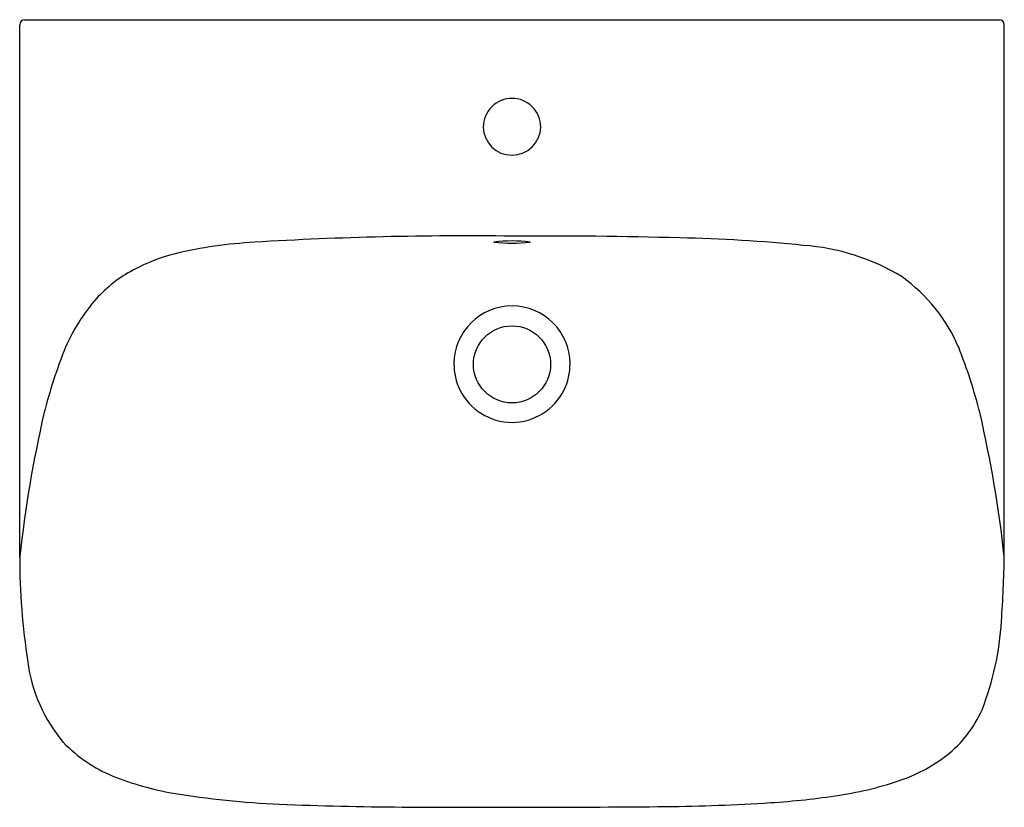
# Model space of a CAD drawing. Extents: x 4604.8 to 4628.4, y 313.9 to 332.8.
import ezdxf

# ---------------------------------------------------------------- set-up
doc = ezdxf.new("R2010")
doc.units = 0
doc.header["$LTSCALE"] = 0.64311
doc.header["$PDSIZE"] = 0.3125
doc.layers.get('0').update_dxf_attribs({"color": 255, "linetype": 'CONTINUOUS'})
doc.layers.get('DEFPOINTS').update_dxf_attribs({"linetype": 'CONTINUOUS'})
doc.styles.get("Standard").update_dxf_attribs({"font": 'txt', "width": 0.8})

msp = doc.modelspace()

# ---------------------------------------------------------------- linework, layer by layer
for p, q in [((4604.791, 319.874), (4604.791, 332.65)), ((4604.909, 332.766), (4628.298, 332.766)), ((4628.416, 319.88), (4628.416, 332.654))]:
    msp.add_line(p, q)
msp.add_circle((4616.604, 324.498), 0.925)
for centre, radius, start, end in [((4604.909, 332.648), 0.118, 89.9999, 179.0807), ((4628.298, 332.648), 0.118, 3.0721, 90.0008), ((4616.604, 330.193), 0.689, 89.974, 180.0055), ((4616.604, 330.192), 0.689, 0.0162, 90.0164), ((4616.604, 330.207), 0.689, 181.222, 270.0146), ((4616.604, 330.208), 0.689, 269.9949, 358.7539), ((4615.546, 242.34), 85.243, 89.28875, 93.4445), ((4616.604, 324.084), 3.376, 82.6294, 97.3702), ((4617.376, 206.702), 120.876, 88.45791, 90.36597), ((4619.795, 289.555), 37.989, 84.2636, 88.7417), ((4611.006, 316.722), 10.722, 93.1085, 103.4032), ((4616.604, 330.904), 3.499, 262.8907, 277.1089), ((4623.209, 322.047), 5.321, 58.7577, 85.8713), ((4609.668, 322.708), 4.591, 104.479, 117.924), ((4609.074, 323.853), 3.301, 118.1239, 137.7721), ((4623.578, 323.296), 4.075, 23.2902, 54.0825), ((4610.113, 323.029), 4.625, 138.8662, 156.0394), ((4616.604, 324.507), 1.393, 0.3433, 179.6566), ((4618.212, 320.044), 13.25, 158.4699, 165.6886), ((4614.995, 320.044), 13.251, 14.3114, 21.5299), ((4616.602, 324.497), 1.391, 179.2627, 206.2035), ((4616.605, 324.497), 1.391, 333.7968, 0.7342), ((4616.604, 324.499), 1.393, 206.2367, 333.7636), ((4634.723, 316.588), 30.111, 167.0811, 173.7338), ((4598.485, 316.588), 30.111, 6.2701, 12.9189), ((4621.251, 319.879), 16.46, 180.0158, 188.8035), ((4599.099, 320.418), 29.322, 355.9193, 358.9494), ((4621.489, 318.724), 6.869, 338.5263, 356.7232), ((4608.656, 317.823), 3.7, 187.1971, 220.3909), ((4625.217, 317.393), 2.916, 308.5026, 336.0272), ((4608.356, 317.847), 3.493, 223.8781, 247.6432), ((4624.693, 318.141), 3.827, 289.7992, 307.6736), ((4609.743, 321.438), 7.343, 248.29, 260.047), ((4623.269, 322.194), 8.123, 278.4353, 289.5663), ((4611.932, 335.195), 21.272, 260.6443, 267.5631), ((4619.811, 360.261), 46.379, 270.6058, 273.6999), ((4621.721, 331.729), 17.783, 273.4922, 278.8644), ((4614.402, 394.657), 80.785, 267.60573, 269.6947), ((4616.312, 728.56), 414.694, 269.67667, 270.55116)]:
    msp.add_arc(centre, radius, start, end)
at = {"layer": 'DEFPOINTS'}
msp.add_point((4616.604, 330.208), dxfattribs=at)

# ---------------------------------------------------------------- texts
for tag, p, s in [('MODELNUMBER', (4616.604, 332.77), 'K-VL112K-Z'), ('TRADENAME', (4616.604, 332.768), 'MODERNLIFE'), ('PRODUCT', (4616.604, 332.766), 'BATHROOM SINK ')]:
    msp.add_attdef(tag, p, s, height=0.001, dxfattribs=at)

doc.saveas('drawing.dxf')
